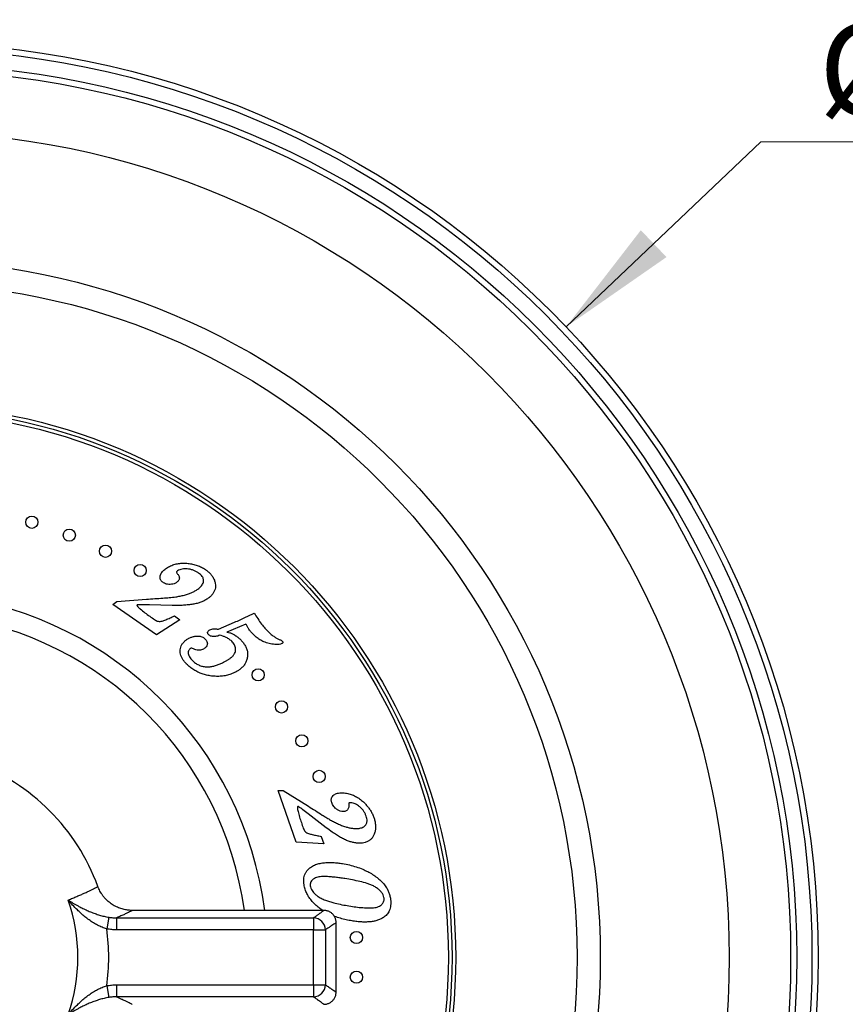
# Model space of a CAD drawing. Units: millimetres. Extents: x 30 to 600, y 38 to 861.
# Drawn here: x 180 to 247, y 528 to 609 of the extents above; entities that cross this region are included whole.
import ezdxf

# ---------------------------------------------------------------- set-up
doc = ezdxf.new("R2010")
doc.units = ezdxf.units.MM
doc.header["$LTSCALE"] = 3
doc.styles.add('SLDTEXTSTYLE2', font='TXT', dxfattribs={"width": 0.605})
doc.dimstyles.new('SLDDIMSTYLE0', dxfattribs={"dimtxt": 7.5, "dimasz": 9.906, "dimexe": 0, "dimexo": 0.0625, "dimgap": 1.875, "dimtad": 0, "dimtih": 1, "dimtoh": 1, "dimrnd": 1e-09, "dimzin": 12, "dimdsep": 46, "dimtxsty": 'SLDTEXTSTYLE2', "dimsah": 1, "dimcen": 0, "dimadec": 0, "dimazin": 3, "dimtfac": 1, "dimtofl": 0, "dimtmove": 0, "dimatfit": 3, "dimfxl": 0, "dimfrac": 2, "dimtolj": 1, "dimtzin": 12, "dimarcsym": 0})

# ---------------------------------------------------------------- blocks, each defined once
blk = doc.blocks.new('_D')
at = {"color": 7, "linetype": 'Continuous', "lineweight": 0}
for p, q in [((224.409, 584.031), (240.361, 599.202)), ((240.361, 599.202), (273.246, 599.202))]:
    blk.add_line(p, q, dxfattribs=at)
at = {"color": 7, "linetype": 'Continuous', "lineweight": 18}
blk.add_solid([(224.409, 584.031), (232.637, 589.754), (230.536, 591.962)], dxfattribs=at)
at = {"color": 7, "linetype": 'Continuous', "lineweight": 18, "char_height": 7.5, "attachment_point": 1, "style": 'SLDTEXTSTYLE2'}
for s, insert in [('%%c', (245.123, 608.87)), ('150', (256.058, 608.891))]:
    blk.add_mtext(s, dxfattribs=dict(at, insert=insert))

msp = doc.modelspace()

# ---------------------------------------------------------------- linework, layer by layer
at = {"color": 7, "linetype": 'Continuous', "lineweight": 25}
for p, q in [((187.272, 561.281), (187.594, 561.516)), ((190.853, 558.8), (187.272, 561.281)), ((187.594, 561.516), (190.028, 561.71)), ((192.134, 561.196), (190.272, 561.248)), ((192.305, 560.336), (192.765, 560.016)), ((192.765, 560.016), (190.853, 558.8)), ((195.912, 559.258), (197.24, 559.821)), ((198.175, 559.649), (196.615, 559.002)), ((200.821, 546.015), (201.215, 546.016)), ((202.288, 541.785), (200.821, 546.015)), ((201.215, 546.016), (203.296, 544.732)), ((204.745, 542.975), (203.268, 544.121)), ((204.557, 541.64), (202.288, 541.785)), ((204.342, 542.26), (204.557, 541.64)), ((204.554, 536.196), (188.843, 536.196)), ((186.942, 535.632), (186.765, 534.675)), ((187.576, 535.588), (187.576, 534.601)), ((187.576, 535.588), (203.716, 535.588)), ((203.716, 535.588), (203.716, 534.601)), ((205.561, 529.498), (205.561, 535.193)), ((203.716, 534.601), (187.576, 534.601)), ((203.716, 530.09), (203.716, 534.601)), ((203.716, 534.601), (204.689, 534.601)), ((204.689, 534.601), (204.689, 530.09)), ((186.765, 530.016), (186.942, 529.06)), ((187.576, 530.09), (203.716, 530.09)), ((187.576, 530.09), (187.576, 529.104)), ((203.716, 530.09), (203.716, 529.104)), ((203.716, 530.09), (204.689, 530.09)), ((203.716, 529.104), (187.576, 529.104))]:
    msp.add_line(p, q, dxfattribs=at)
for centre, radius in [((170.061, 532.346), 75), ((170.061, 532.346), 74.5), ((170.061, 532.346), 73.25), ((170.061, 532.346), 72.75), ((170.061, 532.346), 67.706), ((170.061, 532.346), 57.151), ((170.061, 532.346), 55.25), ((170.061, 532.346), 45.3), ((170.061, 532.346), 45), ((170.061, 532.346), 44.7), ((180.627, 568.014), 0.5), ((183.695, 566.957), 0.5), ((186.66, 565.637), 0.5), ((189.498, 564.064), 0.5), ((199.174, 555.503), 0.5), ((201.082, 552.878), 0.5), ((202.753, 550.096), 0.5), ((204.176, 547.179), 0.5), ((207.226, 533.968), 0.5), ((207.226, 530.723), 0.5)]:
    msp.add_circle(centre, radius, dxfattribs=at)
for centre, radius, start, end in [((170.061, 532.346), 29.898, 7.39859, 82.31122), ((170.061, 532.346), 28.25, 7.83283, 82.16717), ((170.061, 532.346), 17, 20.02089, 69.98046), ((170.061, 532.346), 14.335, 340.86918, 19.13082), ((203.664, 534.564), 1.026, 2.10353, 87.10794), ((170.061, 532.346), 16.865, 352.06033, 7.93967), ((203.665, 530.127), 1.024, 272.82385, 357.96468)]:
    msp.add_arc(centre, radius, start, end, dxfattribs=at)
for points, knots in [([(191.579, 564.197), (191.688, 564.268), (191.905, 564.412), (192.27, 564.554), (192.65, 564.642), (193.039, 564.675), (193.426, 564.651), (193.807, 564.589), (194.176, 564.487), (194.532, 564.344), (194.748, 564.207), (194.856, 564.139)], [0, 0, 0, 0, 0.11195, 0.223957, 0.335936, 0.447947, 0.559943, 0.669966, 0.779976, 0.890013, 1, 1, 1, 1]), ([(191.348, 563.104), (191.319, 563.127), (191.26, 563.172), (191.19, 563.26), (191.143, 563.362), (191.126, 563.472), (191.132, 563.584), (191.162, 563.71), (191.227, 563.845), (191.329, 563.978), (191.447, 564.095), (191.535, 564.163), (191.579, 564.197)], [0, 0, 0, 0, 0.083379, 0.16663, 0.249997, 0.333267, 0.416474, 0.499845, 0.624815, 0.749863, 0.874887, 1, 1, 1, 1]), ([(192.571, 564.029), (192.553, 564.016), (192.522, 563.994), (192.492, 563.969), (192.48, 563.958)], [0, 0, 0, 0, 0.560764, 1, 1, 1, 1]), ([(192.48, 563.958), (192.484, 563.93), (192.493, 563.879), (192.524, 563.838), (192.538, 563.82)], [0, 0, 0, 0, 0.556653, 1, 1, 1, 1]), ([(192.538, 563.82), (192.564, 563.789), (192.615, 563.727), (192.673, 563.621), (192.714, 563.506), (192.716, 563.381), (192.671, 563.263), (192.592, 563.162), (192.526, 563.11), (192.493, 563.084)], [0, 0, 0, 0, 0.140168, 0.280224, 0.420274, 0.560085, 0.706534, 0.853223, 1, 1, 1, 1]), ([(194.295, 563.852), (194.224, 563.898), (194.08, 563.991), (193.845, 564.095), (193.598, 564.165), (193.361, 564.196), (193.141, 564.2), (192.941, 564.182), (192.744, 564.133), (192.628, 564.063), (192.571, 564.029)], [0, 0, 0, 0, 0.140078, 0.280135, 0.420202, 0.560265, 0.670297, 0.780275, 0.890195, 1, 1, 1, 1]), ([(194.235, 562.535), (194.279, 562.569), (194.365, 562.635), (194.484, 562.749), (194.587, 562.877), (194.665, 563.022), (194.703, 563.174), (194.699, 563.321), (194.663, 563.454), (194.583, 563.593), (194.46, 563.73), (194.35, 563.811), (194.295, 563.852)], [0, 0, 0, 0, 0.100083, 0.20019, 0.300215, 0.40019, 0.500123, 0.583418, 0.666657, 0.75001, 0.874926, 1, 1, 1, 1]), ([(194.856, 564.139), (194.932, 564.082), (195.085, 563.969), (195.288, 563.767), (195.46, 563.538), (195.589, 563.282), (195.669, 563.023), (195.69, 562.768), (195.65, 562.532), (195.56, 562.31), (195.432, 562.109), (195.272, 561.931), (195.148, 561.833), (195.085, 561.784)], [0, 0, 0, 0, 0.10006, 0.200106, 0.300135, 0.400176, 0.500086, 0.58335, 0.666566, 0.749893, 0.833253, 0.916622, 1, 1, 1, 1]), ([(192.493, 563.084), (192.428, 563.044), (192.298, 562.966), (192.072, 562.923), (191.861, 562.915), (191.668, 562.948), (191.5, 563.009), (191.399, 563.073), (191.348, 563.104)], [0, 0, 0, 0, 0.186402, 0.373062, 0.559734, 0.706455, 0.853235, 1, 1, 1, 1]), ([(190.028, 561.71), (190.251, 561.725), (190.697, 561.754), (191.318, 561.797), (191.891, 561.84), (192.239, 561.88), (192.414, 561.9)], [0, 0, 0, 0, 0.280012, 0.560024, 0.780024, 1, 1, 1, 1]), ([(192.414, 561.9), (192.533, 561.919), (192.772, 561.958), (193.127, 562.04), (193.449, 562.14), (193.738, 562.256), (193.997, 562.377), (194.156, 562.483), (194.235, 562.535)], [0, 0, 0, 0, 0.186684, 0.373369, 0.560025, 0.706702, 0.853392, 1, 1, 1, 1]), ([(189.296, 561.249), (189.285, 561.249), (189.27, 561.248), (189.251, 561.238), (189.24, 561.226), (189.239, 561.208), (189.244, 561.188), (189.271, 561.139), (189.331, 561.071), (189.418, 560.985), (189.603, 560.826), (189.892, 560.6), (190.287, 560.313), (190.554, 560.126), (190.687, 560.033)], [0, 0, 0, 0, 0.015653, 0.023615, 0.031389, 0.040183, 0.0491, 0.062854, 0.125267, 0.187732, 0.250231, 0.500125, 0.75006, 1, 1, 1, 1]), ([(190.272, 561.248), (190.09, 561.253), (189.764, 561.262), (189.439, 561.253), (189.296, 561.249)], [0, 0, 0, 0, 0.560018, 1, 1, 1, 1]), ([(193.546, 561.252), (193.415, 561.239), (193.152, 561.213), (192.681, 561.19), (192.341, 561.193), (192.134, 561.196)], [0, 0, 0, 0, 0.280006, 0.560027, 1, 1, 1, 1]), ([(195.085, 561.784), (195, 561.727), (194.829, 561.613), (194.547, 561.489), (194.241, 561.379), (193.906, 561.299), (193.666, 561.268), (193.546, 561.252)], [0, 0, 0, 0, 0.1866139, 0.3732918, 0.5599676, 0.7799738, 1, 1, 1, 1]), ([(190.687, 560.033), (190.733, 560.004), (190.825, 559.946), (190.979, 559.891), (191.143, 559.874), (191.302, 559.912), (191.455, 559.964), (191.675, 560.051), (191.959, 560.173), (192.19, 560.282), (192.305, 560.336)], [0, 0, 0, 0, 0.09334, 0.186699, 0.27988, 0.373079, 0.466454, 0.559834, 0.779909, 1, 1, 1, 1]), ([(197.24, 559.821), (197.543, 559.953), (198.083, 560.187), (198.611, 560.448), (198.843, 560.562)], [0, 0, 0, 0, 0.559982, 1, 1, 1, 1]), ([(198.843, 560.562), (198.941, 560.412), (199.138, 560.11), (199.431, 559.704), (199.718, 559.34), (199.913, 559.135), (200.01, 559.032)], [0, 0, 0, 0, 0.2800202, 0.5600372, 0.7800379, 1, 1, 1, 1]), ([(198.812, 558.785), (198.742, 558.857), (198.603, 559.002), (198.432, 559.225), (198.29, 559.441), (198.214, 559.579), (198.175, 559.649)], [0, 0, 0, 0, 0.27998, 0.560002, 0.77998, 1, 1, 1, 1]), ([(193.505, 558.507), (193.584, 558.543), (193.741, 558.616), (193.994, 558.682), (194.22, 558.697), (194.408, 558.676), (194.556, 558.636), (194.697, 558.571), (194.774, 558.503), (194.812, 558.469)], [0, 0, 0, 0, 0.186685, 0.373312, 0.559863, 0.669923, 0.779938, 0.890009, 1, 1, 1, 1]), ([(195.101, 558.817), (195.087, 558.832), (195.06, 558.861), (195.032, 558.915), (195.024, 558.975), (195.045, 559.053), (195.111, 559.133), (195.181, 559.171), (195.216, 559.19)], [0, 0, 0, 0, 0.1253363, 0.2505286, 0.3755081, 0.5007162, 0.7497982, 1, 1, 1, 1]), ([(196.038, 558.752), (195.979, 558.73), (195.863, 558.686), (195.68, 558.644), (195.506, 558.631), (195.347, 558.658), (195.211, 558.72), (195.137, 558.785), (195.101, 558.817)], [0, 0, 0, 0, 0.186798, 0.373455, 0.560122, 0.706762, 0.85331, 1, 1, 1, 1]), ([(195.216, 559.19), (195.269, 559.212), (195.375, 559.256), (195.534, 559.277), (195.681, 559.276), (195.77, 559.268), (195.815, 559.264)], [0, 0, 0, 0, 0.279828, 0.55991, 0.77991, 1, 1, 1, 1]), ([(195.815, 559.264), (195.833, 559.262), (195.865, 559.258), (195.898, 559.258), (195.912, 559.258)], [0, 0, 0, 0, 0.560186, 1, 1, 1, 1]), ([(197.007, 558.26), (196.929, 558.326), (196.773, 558.46), (196.516, 558.59), (196.271, 558.687), (196.116, 558.73), (196.038, 558.752)], [0, 0, 0, 0, 0.279668, 0.559716, 0.779825, 1, 1, 1, 1]), ([(196.615, 559.002), (196.693, 558.991), (196.851, 558.969), (197.07, 558.871), (197.288, 558.744), (197.51, 558.595), (197.647, 558.468), (197.716, 558.405)], [0, 0, 0, 0, 0.186383, 0.373103, 0.559866, 0.779952, 1, 1, 1, 1]), ([(201.116, 558.063), (201.041, 558.041), (200.89, 557.995), (200.652, 557.998), (200.417, 558.006), (200.184, 558.04), (199.955, 558.099), (199.691, 558.192), (199.396, 558.33), (199.085, 558.534), (198.903, 558.701), (198.812, 558.785)], [0, 0, 0, 0, 0.093073, 0.186433, 0.279814, 0.373185, 0.466561, 0.559946, 0.706622, 0.853316, 1, 1, 1, 1]), ([(200.01, 559.032), (200.089, 558.958), (200.247, 558.81), (200.491, 558.632), (200.727, 558.484), (200.884, 558.417), (200.962, 558.384)], [0, 0, 0, 0, 0.280071, 0.560136, 0.780172, 1, 1, 1, 1]), ([(193.309, 556.395), (193.254, 556.453), (193.144, 556.568), (193.001, 556.76), (192.883, 556.969), (192.805, 557.196), (192.776, 557.435), (192.8, 557.669), (192.868, 557.89), (192.98, 558.088), (193.132, 558.256), (193.307, 558.399), (193.439, 558.471), (193.505, 558.507)], [0, 0, 0, 0, 0.0933876, 0.1867769, 0.2801212, 0.3734686, 0.4667183, 0.5599981, 0.6479691, 0.7359776, 0.8239568, 0.9119558, 1, 1, 1, 1]), ([(194.812, 558.469), (194.845, 558.433), (194.911, 558.362), (194.987, 558.236), (195.02, 558.091), (194.994, 557.942), (194.924, 557.808), (194.817, 557.695), (194.729, 557.645), (194.685, 557.619)], [0, 0, 0, 0, 0.140158, 0.280212, 0.420061, 0.560094, 0.706539, 0.853281, 1, 1, 1, 1]), ([(196.401, 556.569), (196.467, 556.603), (196.597, 556.672), (196.785, 556.789), (196.963, 556.921), (197.125, 557.073), (197.248, 557.244), (197.317, 557.43), (197.335, 557.616), (197.308, 557.8), (197.237, 557.971), (197.134, 558.125), (197.049, 558.215), (197.007, 558.26)], [0, 0, 0, 0, 0.100081, 0.200153, 0.300232, 0.400249, 0.500229, 0.583435, 0.666732, 0.749983, 0.83328, 0.916609, 1, 1, 1, 1]), ([(197.716, 558.405), (197.786, 558.332), (197.927, 558.185), (198.101, 557.935), (198.235, 557.661), (198.31, 557.364), (198.317, 557.058), (198.261, 556.763), (198.152, 556.491), (197.995, 556.249), (197.794, 556.043), (197.566, 555.868), (197.398, 555.776), (197.314, 555.731)], [0, 0, 0, 0, 0.093365, 0.186766, 0.280069, 0.373363, 0.466644, 0.559951, 0.64794, 0.735917, 0.823911, 0.911965, 1, 1, 1, 1]), ([(200.962, 558.384), (200.992, 558.372), (201.045, 558.351), (201.094, 558.321), (201.116, 558.308)], [0, 0, 0, 0, 0.560286, 1, 1, 1, 1]), ([(201.116, 558.308), (201.133, 558.289), (201.168, 558.252), (201.199, 558.194), (201.198, 558.142), (201.171, 558.096), (201.138, 558.076), (201.116, 558.063)], [0, 0, 0, 0, 0.250675, 0.499769, 0.625311, 0.750288, 1, 1, 1, 1]), ([(193.657, 557.689), (193.629, 557.672), (193.571, 557.638), (193.508, 557.559), (193.453, 557.456), (193.432, 557.322), (193.461, 557.158), (193.534, 556.989), (193.647, 556.825), (193.738, 556.729), (193.784, 556.681)], [0, 0, 0, 0, 0.08337, 0.166689, 0.250099, 0.374751, 0.499761, 0.666354, 0.833111, 1, 1, 1, 1]), ([(193.786, 557.675), (193.763, 557.686), (193.721, 557.705), (193.677, 557.694), (193.657, 557.689)], [0, 0, 0, 0, 0.560533, 1, 1, 1, 1]), ([(194.685, 557.619), (194.631, 557.595), (194.524, 557.548), (194.349, 557.519), (194.162, 557.53), (193.973, 557.587), (193.849, 557.646), (193.786, 557.675)], [0, 0, 0, 0, 0.186725, 0.373384, 0.559825, 0.779834, 1, 1, 1, 1]), ([(197.314, 555.731), (197.191, 555.674), (196.947, 555.561), (196.557, 555.45), (196.157, 555.388), (195.753, 555.374), (195.349, 555.405), (194.958, 555.473), (194.585, 555.582), (194.232, 555.728), (193.899, 555.914), (193.587, 556.134), (193.402, 556.308), (193.309, 556.395)], [0, 0, 0, 0, 0.09332, 0.186652, 0.279977, 0.373309, 0.46664, 0.559983, 0.647977, 0.735988, 0.823985, 0.911997, 1, 1, 1, 1]), ([(193.784, 556.681), (193.863, 556.609), (194.019, 556.467), (194.295, 556.307), (194.595, 556.199), (194.91, 556.152), (195.226, 556.165), (195.534, 556.224), (195.832, 556.316), (196.121, 556.432), (196.308, 556.523), (196.401, 556.569)], [0, 0, 0, 0, 0.11197, 0.223904, 0.335844, 0.447817, 0.55979, 0.669811, 0.779858, 0.889932, 1, 1, 1, 1]), ([(205.203, 545.052), (205.192, 545.089), (205.169, 545.161), (205.162, 545.275), (205.182, 545.407), (205.253, 545.543), (205.375, 545.664), (205.523, 545.75), (205.685, 545.802), (205.853, 545.831), (205.967, 545.833), (206.024, 545.835)], [0, 0, 0, 0, 0.083405, 0.166789, 0.250114, 0.374842, 0.49974, 0.624658, 0.749723, 0.874858, 1, 1, 1, 1]), ([(206.024, 545.835), (206.155, 545.828), (206.418, 545.816), (206.799, 545.709), (207.162, 545.554), (207.496, 545.343), (207.778, 545.109), (208.014, 544.867), (208.212, 544.63), (208.391, 544.377), (208.54, 544.104), (208.615, 543.912), (208.652, 543.816)], [0, 0, 0, 0, 0.11194, 0.223925, 0.335906, 0.447879, 0.559884, 0.64791, 0.735934, 0.823959, 0.91198, 1, 1, 1, 1]), ([(206.139, 544.299), (206.059, 544.308), (205.9, 544.324), (205.684, 544.432), (205.502, 544.56), (205.37, 544.718), (205.269, 544.877), (205.225, 544.994), (205.203, 545.052)], [0, 0, 0, 0, 0.186294, 0.372911, 0.559678, 0.706386, 0.853185, 1, 1, 1, 1]), ([(206.598, 544.902), (206.601, 544.861), (206.605, 544.778), (206.596, 544.654), (206.563, 544.534), (206.497, 544.425), (206.393, 544.346), (206.268, 544.305), (206.182, 544.301), (206.139, 544.299)], [0, 0, 0, 0, 0.140149, 0.280258, 0.420325, 0.560251, 0.706545, 0.853252, 1, 1, 1, 1]), ([(206.633, 545.012), (206.621, 544.993), (206.599, 544.959), (206.599, 544.919), (206.598, 544.902)], [0, 0, 0, 0, 0.557085, 1, 1, 1, 1]), ([(206.758, 545.022), (206.735, 545.022), (206.693, 545.022), (206.652, 545.015), (206.633, 545.012)], [0, 0, 0, 0, 0.561421, 1, 1, 1, 1]), ([(208.029, 543.914), (207.999, 543.991), (207.939, 544.147), (207.807, 544.359), (207.649, 544.553), (207.479, 544.709), (207.308, 544.839), (207.137, 544.934), (206.954, 545.007), (206.823, 545.017), (206.758, 545.022)], [0, 0, 0, 0, 0.14006, 0.280135, 0.420182, 0.56025, 0.670275, 0.780283, 0.89019, 1, 1, 1, 1]), ([(202.482, 544.698), (202.472, 544.703), (202.459, 544.712), (202.439, 544.716), (202.425, 544.714), (202.413, 544.705), (202.402, 544.688), (202.39, 544.64), (202.395, 544.563), (202.413, 544.445), (202.462, 544.205), (202.565, 543.849), (202.71, 543.394), (202.813, 543.094), (202.865, 542.943)], [0, 0, 0, 0, 0.017483, 0.024594, 0.031467, 0.039169, 0.047233, 0.062859, 0.115294, 0.167752, 0.250231, 0.500132, 0.750063, 1, 1, 1, 1]), ([(203.268, 544.121), (203.125, 544.233), (202.868, 544.432), (202.6, 544.616), (202.482, 544.698)], [0, 0, 0, 0, 0.560018, 1, 1, 1, 1]), ([(203.296, 544.732), (203.484, 544.612), (203.862, 544.372), (204.339, 544.069), (204.73, 543.828), (205.03, 543.645), (205.234, 543.529), (205.336, 543.472)], [0, 0, 0, 0, 0.280006, 0.560012, 0.706682, 0.853348, 1, 1, 1, 1]), ([(205.336, 543.472), (205.445, 543.416), (205.663, 543.306), (205.999, 543.162), (206.321, 543.051), (206.625, 542.975), (206.908, 542.918), (207.099, 542.91), (207.195, 542.907)], [0, 0, 0, 0, 0.186687, 0.373361, 0.560027, 0.706703, 0.853382, 1, 1, 1, 1]), ([(207.195, 542.907), (207.249, 542.908), (207.358, 542.91), (207.519, 542.931), (207.677, 542.972), (207.827, 543.038), (207.948, 543.136), (208.034, 543.253), (208.084, 543.38), (208.105, 543.538), (208.089, 543.72), (208.049, 543.849), (208.029, 543.914)], [0, 0, 0, 0, 0.100097, 0.200173, 0.30023, 0.400209, 0.500122, 0.583378, 0.666695, 0.750008, 0.874957, 1, 1, 1, 1]), ([(208.652, 543.816), (208.682, 543.723), (208.741, 543.538), (208.79, 543.249), (208.801, 542.956), (208.762, 542.666), (208.679, 542.401), (208.553, 542.173), (208.386, 541.992), (208.18, 541.86), (207.955, 541.766), (207.716, 541.712), (207.553, 541.706), (207.472, 541.702)], [0, 0, 0, 0, 0.1000496, 0.2000837, 0.3001014, 0.4000816, 0.5000097, 0.58328, 0.6665129, 0.7498376, 0.8332164, 0.9166038, 1, 1, 1, 1]), ([(202.865, 542.943), (202.885, 542.893), (202.924, 542.794), (203.021, 542.664), (203.145, 542.56), (203.296, 542.502), (203.449, 542.457), (203.674, 542.399), (203.972, 542.332), (204.219, 542.284), (204.342, 542.26)], [0, 0, 0, 0, 0.093342, 0.186557, 0.279839, 0.373122, 0.466485, 0.559848, 0.779916, 1, 1, 1, 1]), ([(205.925, 542.178), (205.811, 542.246), (205.582, 542.382), (205.186, 542.645), (204.912, 542.85), (204.745, 542.975)], [0, 0, 0, 0, 0.280005, 0.560037, 1, 1, 1, 1]), ([(207.472, 541.702), (207.37, 541.707), (207.167, 541.716), (206.867, 541.779), (206.558, 541.875), (206.241, 542.005), (206.03, 542.121), (205.925, 542.178)], [0, 0, 0, 0, 0.18661, 0.373278, 0.559961, 0.779955, 1, 1, 1, 1]), ([(203.466, 539.723), (203.574, 539.79), (203.789, 539.923), (204.154, 540.035), (204.527, 540.103), (204.911, 540.126), (205.302, 540.12), (205.698, 540.087), (205.959, 540.048), (206.09, 540.028)], [0, 0, 0, 0, 0.139873, 0.279901, 0.419892, 0.559912, 0.706606, 0.853299, 1, 1, 1, 1]), ([(202.933, 538.302), (202.924, 538.377), (202.904, 538.526), (202.907, 538.752), (202.939, 538.975), (203.012, 539.193), (203.127, 539.396), (203.28, 539.578), (203.404, 539.675), (203.466, 539.723)], [0, 0, 0, 0, 0.140042, 0.280076, 0.420047, 0.560121, 0.706602, 0.85336, 1, 1, 1, 1]), ([(206.09, 540.028), (206.279, 539.994), (206.656, 539.927), (207.21, 539.772), (207.711, 539.589), (208.157, 539.377), (208.551, 539.156), (208.794, 538.978), (208.916, 538.889)], [0, 0, 0, 0, 0.186661, 0.373343, 0.559995, 0.70665, 0.853348, 1, 1, 1, 1]), ([(206.29, 538.799), (206.155, 538.82), (205.886, 538.863), (205.48, 538.914), (205.073, 538.954), (204.732, 538.971), (204.459, 538.969), (204.255, 538.956), (204.052, 538.927), (203.88, 538.866), (203.74, 538.789), (203.628, 538.711), (203.534, 538.61), (203.466, 538.491), (203.435, 538.355), (203.444, 538.265), (203.449, 538.219)], [0, 0, 0, 0, 0.125048, 0.250092, 0.375133, 0.50015, 0.562671, 0.625198, 0.6877, 0.750118, 0.791809, 0.833484, 0.875116, 0.916733, 0.958368, 1, 1, 1, 1]), ([(209.482, 537.259), (209.462, 537.334), (209.422, 537.485), (209.288, 537.68), (209.128, 537.85), (208.927, 538.014), (208.688, 538.171), (208.404, 538.297), (208.012, 538.434), (207.511, 538.568), (206.903, 538.697), (206.494, 538.765), (206.29, 538.799)], [0, 0, 0, 0, 0.062353, 0.124801, 0.187285, 0.249808, 0.333119, 0.416451, 0.499806, 0.666511, 0.833251, 1, 1, 1, 1]), ([(208.916, 538.889), (209.015, 538.809), (209.215, 538.647), (209.478, 538.365), (209.687, 538.074), (209.84, 537.781), (209.95, 537.498), (209.988, 537.299), (210.007, 537.2)], [0, 0, 0, 0, 0.186682, 0.373347, 0.55998, 0.706628, 0.853354, 1, 1, 1, 1]), ([(188.843, 536.196), (188.826, 536.196), (188.759, 536.195), (188.634, 536.202), (188.468, 536.218), (188.291, 536.246), (188.108, 536.286), (187.922, 536.34), (187.737, 536.407), (187.554, 536.487), (187.375, 536.58), (187.202, 536.686), (187.036, 536.803), (186.878, 536.932), (186.729, 537.072), (186.584, 537.226), (186.447, 537.396), (186.319, 537.581), (186.208, 537.772), (186.111, 537.967), (186.059, 538.1), (186.034, 538.166)], [0, 0, 0, 0, 0.015424, 0.059366, 0.106665, 0.156668, 0.208578, 0.261739, 0.315702, 0.370183, 0.425007, 0.480063, 0.535282, 0.590617, 0.646039, 0.701527, 0.762828, 0.823548, 0.883559, 0.942901, 1, 1, 1, 1]), ([(204.47, 536.196), (204.366, 536.265), (204.155, 536.405), (203.866, 536.656), (203.595, 536.93), (203.357, 537.235), (203.162, 537.568), (203.011, 537.924), (202.959, 538.176), (202.933, 538.302)], [0, 0, 0, 0, 0.139496, 0.282946, 0.426366, 0.569808, 0.713204, 0.856622, 1, 1, 1, 1]), ([(203.449, 538.219), (203.464, 538.15), (203.494, 538.011), (203.59, 537.82), (203.723, 537.638), (203.894, 537.471), (204.03, 537.375), (204.099, 537.327)], [0, 0, 0, 0, 0.186626, 0.373224, 0.559978, 0.780005, 1, 1, 1, 1]), ([(186.765, 534.675), (186.636, 534.717), (186.378, 534.801), (186.014, 534.975), (185.656, 535.179), (185.308, 535.414), (184.971, 535.675), (184.653, 535.95), (184.317, 536.268), (183.967, 536.63), (183.726, 536.903), (183.607, 537.041), (183.605, 537.044)], [0, 0, 0, 0, 0.094786, 0.190125, 0.285244, 0.390864, 0.496785, 0.602884, 0.708748, 0.852964, 0.997202, 1, 1, 1, 1]), ([(183.605, 537.044), (183.608, 537.042), (183.735, 536.961), (183.994, 536.8), (184.37, 536.586), (184.729, 536.397), (185.067, 536.233), (185.424, 536.076), (185.791, 535.934), (186.164, 535.81), (186.543, 535.705), (186.81, 535.656), (186.942, 535.632)], [0, 0, 0, 0, 0.002778, 0.146465, 0.290131, 0.396197, 0.502493, 0.608617, 0.714448, 0.809676, 0.905118, 1, 1, 1, 1]), ([(204.099, 537.327), (204.205, 537.264), (204.419, 537.139), (204.765, 537.003), (205.117, 536.886), (205.543, 536.77), (206.043, 536.66), (206.426, 536.594), (206.618, 536.561)], [0, 0, 0, 0, 0.139919, 0.279953, 0.419958, 0.559967, 0.779988, 1, 1, 1, 1]), ([(206.618, 536.561), (206.804, 536.533), (207.176, 536.476), (207.739, 536.414), (208.186, 536.392), (208.516, 536.4), (208.727, 536.42), (208.936, 536.46), (209.109, 536.54), (209.248, 536.629), (209.353, 536.725), (209.434, 536.842), (209.482, 536.977), (209.5, 537.118), (209.488, 537.212), (209.482, 537.259)], [0, 0, 0, 0, 0.166713, 0.333419, 0.5001, 0.562617, 0.625123, 0.687615, 0.750058, 0.791737, 0.833402, 0.875009, 0.916689, 0.95833, 1, 1, 1, 1]), ([(210.007, 537.2), (210.018, 537.121), (210.039, 536.963), (210.044, 536.724), (210.02, 536.486), (209.963, 536.27), (209.879, 536.082), (209.778, 535.923), (209.654, 535.781), (209.557, 535.702), (209.508, 535.663)], [0, 0, 0, 0, 0.140012, 0.280005, 0.419993, 0.559953, 0.669959, 0.779993, 0.88997, 1, 1, 1, 1]), ([(205.561, 535.193), (205.561, 535.194), (205.564, 535.234), (205.556, 535.314), (205.536, 535.429), (205.502, 535.542), (205.453, 535.654), (205.389, 535.762), (205.311, 535.861), (205.225, 535.947), (205.131, 536.02), (205.033, 536.08), (204.931, 536.127), (204.828, 536.162), (204.726, 536.184), (204.634, 536.195), (204.578, 536.195), (204.555, 536.195)], [0, 0, 0, 0, 0.002539, 0.076205, 0.150447, 0.225072, 0.299948, 0.382036, 0.461616, 0.538725, 0.613589, 0.68634, 0.75703, 0.825653, 0.892147, 0.956392, 1, 1, 1, 1]), ([(186.942, 535.632), (187.047, 535.618), (187.257, 535.589), (187.469, 535.588), (187.576, 535.588)], [0, 0, 0, 0, 0.498065, 1, 1, 1, 1]), ([(206.869, 535.335), (206.708, 535.363), (206.385, 535.42), (205.911, 535.545), (205.585, 535.643), (205.424, 535.712), (205.412, 535.717)], [0, 0, 0, 0, 0.3250464, 0.6501283, 0.9751252, 1, 1, 1, 1]), ([(209.508, 535.663), (209.423, 535.606), (209.254, 535.491), (208.968, 535.38), (208.672, 535.301), (208.369, 535.258), (208.033, 535.237), (207.664, 535.243), (207.265, 535.276), (207.001, 535.315), (206.869, 535.335)], [0, 0, 0, 0, 0.1119293, 0.2238606, 0.3358634, 0.4478728, 0.5598909, 0.706581, 0.8532886, 1, 1, 1, 1]), ([(187.576, 534.601), (187.44, 534.604), (187.168, 534.61), (186.9, 534.654), (186.765, 534.675)], [0, 0, 0, 0, 0.497908, 1, 1, 1, 1]), ([(183.605, 527.648), (183.607, 527.65), (183.726, 527.789), (183.967, 528.062), (184.317, 528.424), (184.653, 528.742), (184.971, 529.016), (185.308, 529.277), (185.656, 529.512), (186.014, 529.717), (186.378, 529.89), (186.636, 529.974), (186.765, 530.016)], [0, 0, 0, 0, 0.002798, 0.147036, 0.291252, 0.397116, 0.503215, 0.609136, 0.714756, 0.809875, 0.905214, 1, 1, 1, 1]), ([(186.765, 530.016), (186.899, 530.038), (187.167, 530.081), (187.439, 530.087), (187.576, 530.09)], [0, 0, 0, 0, 0.497889, 1, 1, 1, 1]), ([(186.942, 529.06), (186.81, 529.035), (186.543, 528.986), (186.164, 528.882), (185.791, 528.758), (185.424, 528.616), (185.067, 528.459), (184.729, 528.295), (184.37, 528.105), (183.994, 527.892), (183.735, 527.731), (183.608, 527.649), (183.605, 527.648)], [0, 0, 0, 0, 0.094882, 0.190324, 0.285552, 0.391383, 0.497507, 0.603803, 0.709869, 0.853535, 0.997222, 1, 1, 1, 1]), ([(187.576, 529.104), (187.47, 529.103), (187.258, 529.103), (187.048, 529.074), (186.942, 529.06)], [0, 0, 0, 0, 0.498091, 1, 1, 1, 1]), ([(204.554, 528.496), (204.557, 528.496), (204.595, 528.494), (204.672, 528.501), (204.783, 528.518), (204.893, 528.55), (205.001, 528.595), (205.103, 528.653), (205.199, 528.722), (205.288, 528.805), (205.369, 528.901), (205.437, 529.007), (205.49, 529.117), (205.528, 529.23), (205.551, 529.342), (205.562, 529.432), (205.56, 529.484), (205.56, 529.498)], [0, 0, 0, 0, 0.004406, 0.073691, 0.145079, 0.217836, 0.291479, 0.365704, 0.440316, 0.515181, 0.597322, 0.676954, 0.754107, 0.829013, 0.901803, 0.972532, 1, 1, 1, 1])]:
    msp.add_open_spline(points, degree=3, knots=knots, dxfattribs=at)
at = {"color": 8, "linetype": 'Continuous', "lineweight": 25}
for points, knots in [([(183.605, 537.044), (183.732, 537.095), (183.985, 537.198), (184.328, 537.343), (184.643, 537.48), (184.946, 537.616), (185.228, 537.745), (185.48, 537.865), (185.689, 537.968), (185.85, 538.051), (185.965, 538.113), (186.02, 538.149), (186.038, 538.164), (186.033, 538.165), (186.032, 538.165)], [0, 0, 0, 0, 0.080626, 0.161251, 0.242564, 0.323877, 0.421101, 0.5184, 0.615624, 0.715653, 0.815764, 0.915794, 0.986431, 1, 1, 1, 1]), ([(188.843, 536.195), (188.848, 536.194), (188.858, 536.194), (188.838, 536.175), (188.774, 536.137), (188.649, 536.072), (188.469, 535.985), (188.23, 535.874), (187.938, 535.743), (187.696, 535.64), (187.576, 535.588)], [0, 0, 0, 0, 0.079853, 0.179062, 0.313748, 0.448546, 0.583233, 0.722114, 0.861116, 1, 1, 1, 1]), ([(203.716, 535.588), (203.796, 535.645), (203.956, 535.76), (204.15, 535.899), (204.31, 536.014), (204.433, 536.103), (204.515, 536.162), (204.559, 536.194), (204.556, 536.192), (204.554, 536.191)], [0, 0, 0, 0, 0.149746, 0.299553, 0.449296, 0.601406, 0.753584, 0.905693, 1, 1, 1, 1]), ([(205.558, 535.193), (205.558, 535.193), (205.558, 535.193), (205.515, 535.164), (205.432, 535.107), (205.308, 535.022), (205.143, 534.91), (204.94, 534.772), (204.773, 534.658), (204.689, 534.601)], [0, 0, 0, 0, 0.0942349, 0.2439629, 0.3937582, 0.5434877, 0.6956345, 0.8478496, 1, 1, 1, 1]), ([(204.689, 530.09), (204.787, 530.024), (204.984, 529.89), (205.21, 529.736), (205.371, 529.626), (205.476, 529.554), (205.536, 529.513), (205.563, 529.495), (205.559, 529.498), (205.558, 529.498)], [0, 0, 0, 0, 0.180242, 0.3605916, 0.5408271, 0.6791656, 0.8176092, 0.9560518, 1, 1, 1, 1]), ([(187.576, 529.104), (187.657, 529.069), (187.821, 528.999), (188.069, 528.889), (188.314, 528.779), (188.532, 528.676), (188.698, 528.594), (188.807, 528.536), (188.86, 528.501), (188.848, 528.499), (188.842, 528.497)], [0, 0, 0, 0, 0.092676, 0.185494, 0.322038, 0.458698, 0.59524, 0.73619, 0.877269, 1, 1, 1, 1]), ([(204.554, 528.501), (204.556, 528.5), (204.56, 528.497), (204.508, 528.535), (204.409, 528.606), (204.275, 528.703), (204.121, 528.814), (203.938, 528.945), (203.79, 529.051), (203.716, 529.104)], [0, 0, 0, 0, 0.085767, 0.266126, 0.44637, 0.584725, 0.723181, 0.86164, 1, 1, 1, 1])]:
    msp.add_open_spline(points, degree=3, knots=knots, dxfattribs=at)

# ---------------------------------------------------------------- dimensions: what is measured, and where the dimension line sits
at = {"color": 7, "linetype": 'Continuous', "lineweight": 18}
dim = msp.add_diameter_dim_2p(p1=(115.714, 480.66), p2=(224.409, 584.031), dimstyle='SLDDIMSTYLE0', dxfattribs=at)
dim.commit()
dim.dimension.update_dxf_attribs({"geometry": '_D', "text_midpoint": (259.184, 605.546), "dimtype": 163})

doc.saveas('drawing.dxf')
